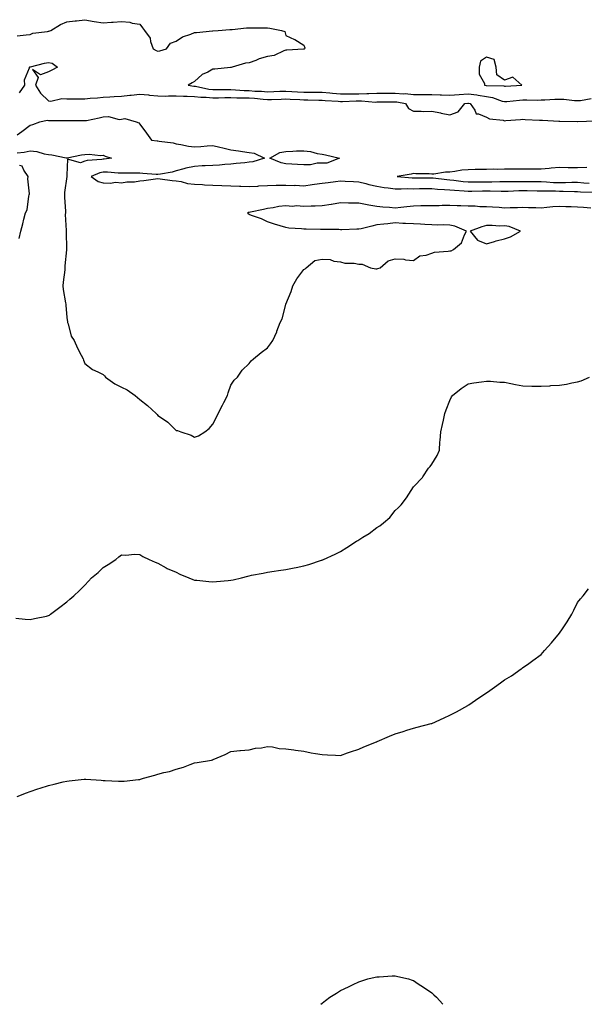
# Model space of a CAD drawing. Units: inches. Extents: x 971123 to 973763, y 7202858 to 7205498.
# Drawn here: x 973132 to 973442, y 7202858 to 7203398 of the extents above; entities that cross this region are included whole.
import ezdxf

# ---------------------------------------------------------------- set-up
doc = ezdxf.new("R2010")
doc.units = ezdxf.units.IN
doc.header["$MEASUREMENT"] = 0
doc.layers.add('Contour_97117202', color=7, linetype='Continuous', true_color=0xdf24c9)

msp = doc.modelspace()

# ---------------------------------------------------------------- linework, layer by layer
at = {"layer": 'Contour_97117202'}
for points in [[(973130.89, 7203389.09, 3136), (973135.73, 7203389.6, 3136), (973138.05, 7203389.83, 3136), (973139.53, 7203390.44, 3136), (973147.58, 7203391.45, 3136), (973148.05, 7203391.57, 3136), (973148.32, 7203391.65, 3136), (973149.29, 7203391.92, 3136), (973154.68, 7203395.28, 3136), (973158.05, 7203396.65, 3136), (973162.71, 7203397.25, 3136), (973163.47, 7203397.33, 3136), (973168.05, 7203397.9, 3136), (973173.04, 7203396.9, 3136), (973173.06, 7203396.9, 3136), (973178.05, 7203396.16, 3136), (973182.59, 7203396.47, 3136), (973183.52, 7203396.45, 3136), (973188.05, 7203396.82, 3136), (973192.63, 7203396.51, 3136), (973193.96, 7203396, 3136), (973198.05, 7203395.47, 3136), (973199.64, 7203393.5, 3136), (973200.61, 7203391.92, 3136), (973203.86, 7203387.72, 3136), (973204.03, 7203385.94, 3136), (973205.42, 7203381.92, 3136), (973207.04, 7203380.92, 3136), (973208.05, 7203380.69, 3136), (973209.14, 7203380.83, 3136), (973212.74, 7203381.92, 3136), (973214.91, 7203385.06, 3136), (973218.05, 7203386.14, 3136), (973221.4, 7203388.58, 3136), (973226.09, 7203389.97, 3136), (973228.05, 7203390.81, 3136), (973229.12, 7203390.85, 3136), (973237.85, 7203391.72, 3136), (973238.05, 7203391.72, 3136), (973238.2, 7203391.76, 3136), (973241.05, 7203391.92, 3136), (973247.44, 7203392.53, 3136), (973248.05, 7203392.55, 3136), (973248.67, 7203392.55, 3136), (973256.57, 7203393.4, 3136), (973259.52, 7203393.4, 3136), (973266.56, 7203393.42, 3136), (973268.05, 7203393.4, 3136), (973269.36, 7203393.23, 3136), (973275.78, 7203391.92, 3136), (973277.49, 7203391.37, 3136), (973278.05, 7203389.22, 3136), (973282.85, 7203387.12, 3136), (973283.14, 7203387.02, 3136), (973288.05, 7203384.01, 3136), (973288.51, 7203382.39, 3136), (973288.4, 7203381.92, 3136), (973288.16, 7203381.82, 3136), (973288.05, 7203381.78, 3136), (973287.89, 7203381.76, 3136), (973278.73, 7203381.24, 3136), (973278.05, 7203381.1, 3136), (973276.96, 7203380.83, 3136), (973271.72, 7203378.25, 3136), (973268.05, 7203377.76, 3136), (973263.57, 7203376.39, 3136), (973261.72, 7203375.59, 3136), (973258.05, 7203374.22, 3136), (973255.93, 7203374.05, 3136), (973248.77, 7203371.92, 3136), (973248.21, 7203371.76, 3136), (973248.05, 7203371.72, 3136), (973247.83, 7203371.71, 3136), (973239.14, 7203370.83, 3136), (973238.05, 7203370.71, 3136), (973235.32, 7203369.19, 3136), (973232.21, 7203367.76, 3136), (973228.05, 7203364.09, 3136), (973226.78, 7203363.19, 3136), (973224.63, 7203361.92, 3136), (973227.63, 7203361.49, 3136), (973228.05, 7203361.49, 3136), (973228.55, 7203361.43, 3136), (973235.98, 7203359.85, 3136), (973238.05, 7203359.65, 3136), (973240.31, 7203359.65, 3136), (973245.66, 7203359.54, 3136), (973248.05, 7203359.54, 3136), (973250.53, 7203359.44, 3136), (973255.24, 7203359.11, 3136), (973258.05, 7203359.01, 3136), (973261.18, 7203358.78, 3136), (973264.77, 7203358.64, 3136), (973268.05, 7203358.38, 3136), (973271.47, 7203358.5, 3136), (973274.75, 7203358.62, 3136), (973278.05, 7203358.74, 3136), (973281.42, 7203358.56, 3136), (973284.46, 7203358.33, 3136), (973288.05, 7203358.13, 3136), (973291.88, 7203358.09, 3136), (973294.28, 7203358.15, 3136), (973298.05, 7203358.11, 3136), (973302.25, 7203357.72, 3136), (973303.67, 7203357.55, 3136), (973308.05, 7203357.17, 3136), (973312.74, 7203357.23, 3136), (973313.35, 7203357.23, 3136), (973318.05, 7203357.29, 3136), (973322.59, 7203357.37, 3136), (973323.65, 7203357.51, 3136), (973328.05, 7203357.62, 3136), (973333.75, 7203357.62, 3136), (973338.05, 7203357.64, 3136), (973342.66, 7203357.31, 3136), (973343.47, 7203357.35, 3136), (973348.05, 7203356.94, 3136), (973353, 7203356.86, 3136), (973353.1, 7203356.86, 3136), (973358.05, 7203356.8, 3136), (973362.75, 7203356.61, 3136), (973363.37, 7203356.61, 3136), (973368.05, 7203356.43, 3136), (973373.03, 7203356.9, 3136), (973373.07, 7203356.9, 3136), (973378.05, 7203357.33, 3136), (973382.78, 7203356.65, 3136), (973383.5, 7203356.47, 3136), (973388.05, 7203355.71, 3136), (973391.3, 7203355.16, 3136), (973396.67, 7203353.31, 3136), (973398.05, 7203352.99, 3136), (973399.2, 7203353.07, 3136), (973406.23, 7203353.74, 3136), (973408.05, 7203353.87, 3136), (973410.17, 7203354.03, 3136), (973416.21, 7203353.76, 3136), (973418.05, 7203353.95, 3136), (973420.07, 7203353.95, 3136), (973425.62, 7203354.34, 3136), (973428.05, 7203354.34, 3136), (973430.45, 7203354.32, 3136), (973436.35, 7203353.62, 3136), (973438.05, 7203353.6, 3136), (973439.66, 7203353.54, 3136), (973445.37, 7203354.6, 3136)], [(973132.21, 7203357.76, 3135), (973135.08, 7203361.92, 3135), (973134.97, 7203365.01, 3135), (973137.67, 7203371.53, 3135), (973137.63, 7203371.92, 3135), (973137.91, 7203372.06, 3135), (973138.05, 7203372.08, 3135), (973138.26, 7203372.12, 3135), (973145.92, 7203374.05, 3135), (973148.05, 7203374.46, 3135), (973150.12, 7203373.99, 3135), (973153.01, 7203371.92, 3135), (973149.83, 7203370.14, 3135), (973148.05, 7203369.28, 3135), (973143.73, 7203367.6, 3135), (973139.36, 7203370.61, 3135), (973142.41, 7203366.28, 3135), (973140.85, 7203361.92, 3135), (973143.71, 7203357.58, 3135), (973148.05, 7203353.33, 3135), (973149.36, 7203353.23, 3135), (973155.28, 7203354.69, 3135), (973158.05, 7203354.58, 3135), (973160.69, 7203354.56, 3135), (973165.4, 7203354.58, 3135), (973168.05, 7203354.56, 3135), (973170.95, 7203354.81, 3135), (973174.88, 7203355.1, 3135), (973178.05, 7203355.4, 3135), (973181.65, 7203355.53, 3135), (973184.11, 7203355.87, 3135), (973188.05, 7203355.96, 3135), (973192.61, 7203356.49, 3135), (973193.38, 7203356.59, 3135), (973198.05, 7203357.1, 3135), (973202.86, 7203356.72, 3135), (973203.37, 7203356.59, 3135), (973208.05, 7203356.1, 3135), (973212.18, 7203356.04, 3135), (973213.82, 7203356.14, 3135), (973218.05, 7203356.1, 3135), (973222.03, 7203355.9, 3135), (973223.96, 7203356.02, 3135), (973228.05, 7203355.87, 3135), (973231.58, 7203355.44, 3135), (973234.51, 7203355.46, 3135), (973238.05, 7203355.12, 3135), (973241.26, 7203355.14, 3135), (973244.72, 7203355.26, 3135), (973248.05, 7203355.26, 3135), (973251.27, 7203355.14, 3135), (973254.86, 7203355.12, 3135), (973258.05, 7203354.99, 3135), (973260.92, 7203354.79, 3135), (973265.7, 7203354.28, 3135), (973268.05, 7203354.09, 3135), (973270.31, 7203354.17, 3135), (973275.6, 7203354.36, 3135), (973278.05, 7203354.46, 3135), (973280.45, 7203354.32, 3135), (973285.83, 7203354.15, 3135), (973288.05, 7203354.01, 3135), (973290.13, 7203353.99, 3135), (973296.22, 7203353.74, 3135), (973298.05, 7203353.74, 3135), (973299.7, 7203353.58, 3135), (973306.79, 7203353.19, 3135), (973308.05, 7203353.07, 3135), (973309.22, 7203353.09, 3135), (973316.59, 7203353.38, 3135), (973318.05, 7203353.38, 3135), (973319.55, 7203353.42, 3135), (973327.2, 7203352.76, 3135), (973328.05, 7203352.8, 3135), (973328.92, 7203352.8, 3135), (973337.1, 7203352.88, 3135), (973338.05, 7203352.88, 3135), (973338.94, 7203352.82, 3135), (973343.73, 7203351.92, 3135), (973345.37, 7203349.24, 3135), (973348.05, 7203347.68, 3135), (973352.23, 7203347.74, 3135), (973353.77, 7203347.64, 3135), (973358.05, 7203347.7, 3135), (973362.94, 7203346.8, 3135), (973363.24, 7203346.72, 3135), (973368.05, 7203345.73, 3135), (973372.56, 7203347.41, 3135), (973376.21, 7203351.92, 3135), (973377.82, 7203352.15, 3135), (973378.05, 7203352.17, 3135), (973378.27, 7203352.15, 3135), (973379.2, 7203351.92, 3135), (973381.77, 7203348.21, 3135), (973382.47, 7203346.33, 3135), (973383.63, 7203346.33, 3135), (973388.05, 7203344.48, 3135), (973389.69, 7203343.56, 3135), (973397.25, 7203342.72, 3135), (973398.05, 7203342.47, 3135), (973398.67, 7203342.53, 3135), (973406.82, 7203343.15, 3135), (973408.05, 7203343.27, 3135), (973409.33, 7203343.21, 3135), (973417.19, 7203342.78, 3135), (973418.05, 7203342.72, 3135), (973418.87, 7203342.74, 3135), (973427.78, 7203342.19, 3135), (973428.05, 7203342.19, 3135), (973428.31, 7203342.17, 3135), (973437.88, 7203342.1, 3135), (973438.05, 7203342.08, 3135), (973438.23, 7203342.1, 3135), (973447.56, 7203342.41, 3135)], [(973130.89, 7203334.75, 3134), (973133.35, 7203336.61, 3134), (973138.05, 7203340.08, 3134), (973139.48, 7203340.49, 3134), (973143.39, 7203341.92, 3134), (973147.25, 7203342.72, 3134), (973148.05, 7203342.53, 3134), (973148.74, 7203342.62, 3134), (973157.42, 7203342.55, 3134), (973158.05, 7203342.68, 3134), (973158.81, 7203342.68, 3134), (973167.41, 7203342.56, 3134), (973168.05, 7203342.56, 3134), (973168.84, 7203342.7, 3134), (973175.8, 7203344.17, 3134), (973178.05, 7203344.58, 3134), (973180.86, 7203344.73, 3134), (973186.82, 7203343.15, 3134), (973188.05, 7203343.31, 3134), (973189.92, 7203343.78, 3134), (973196.13, 7203341.92, 3134), (973197.53, 7203341.39, 3134), (973198.05, 7203340.65, 3134), (973201.79, 7203335.67, 3134), (973204.45, 7203331.92, 3134), (973207.6, 7203331.47, 3134), (973208.05, 7203331.41, 3134), (973208.7, 7203331.28, 3134), (973216.43, 7203330.3, 3134), (973218.05, 7203329.79, 3134), (973220.51, 7203329.46, 3134), (973224.72, 7203328.6, 3134), (973228.05, 7203328.19, 3134), (973231.6, 7203328.37, 3134), (973234.92, 7203328.8, 3134), (973238.05, 7203328.97, 3134), (973241.97, 7203328.01, 3134), (973243.67, 7203327.55, 3134), (973248.05, 7203326.53, 3134), (973252.11, 7203325.98, 3134), (973254.29, 7203325.67, 3134), (973258.05, 7203325.16, 3134), (973260.82, 7203324.69, 3134), (973266.43, 7203321.92, 3134), (973260.06, 7203319.91, 3134), (973258.05, 7203319.71, 3134), (973255.61, 7203319.48, 3134), (973250.93, 7203319.03, 3134), (973248.05, 7203318.76, 3134), (973244.66, 7203318.54, 3134), (973241.81, 7203318.17, 3134), (973238.05, 7203317.96, 3134), (973233.86, 7203317.72, 3134), (973232.27, 7203317.7, 3134), (973228.05, 7203317.47, 3134), (973223.4, 7203316.57, 3134), (973222.21, 7203316.08, 3134), (973218.05, 7203314.93, 3134), (973215.74, 7203314.24, 3134), (973209.35, 7203313.23, 3134), (973208.05, 7203312.92, 3134), (973207.04, 7203312.94, 3134), (973199.78, 7203313.64, 3134), (973198.05, 7203313.68, 3134), (973196.3, 7203313.66, 3134), (973189.84, 7203313.72, 3134), (973188.05, 7203313.7, 3134), (973186.3, 7203313.66, 3134), (973180.43, 7203314.3, 3134), (973178.05, 7203314.26, 3134), (973176.11, 7203313.87, 3134), (973171.38, 7203311.92, 3134), (973175.32, 7203309.19, 3134), (973178.05, 7203308.35, 3134), (973181.79, 7203308.19, 3134), (973184.88, 7203308.74, 3134), (973188.05, 7203308.52, 3134), (973190.94, 7203309.03, 3134), (973195.21, 7203309.07, 3134), (973198.05, 7203309.46, 3134), (973200.24, 7203309.73, 3134), (973206.69, 7203310.57, 3134), (973208.05, 7203310.75, 3134), (973209.29, 7203310.69, 3134), (973215.81, 7203309.67, 3134), (973218.05, 7203309.6, 3134), (973220.74, 7203309.24, 3134), (973224.26, 7203308.13, 3134), (973228.05, 7203307.8, 3134), (973232.47, 7203307.49, 3134), (973233.54, 7203307.41, 3134), (973238.05, 7203307.12, 3134), (973243.04, 7203306.92, 3134), (973243.06, 7203306.92, 3134), (973248.05, 7203306.72, 3134), (973252.7, 7203306.57, 3134), (973253.39, 7203306.57, 3134), (973258.05, 7203306.43, 3134), (973262.82, 7203306.69, 3134), (973263.26, 7203306.71, 3134), (973268.05, 7203306.98, 3134), (973272.89, 7203307.08, 3134), (973273.23, 7203307.1, 3134), (973278.05, 7203307.21, 3134), (973282.91, 7203307.06, 3134), (973283.21, 7203307.08, 3134), (973288.05, 7203306.88, 3134), (973292.52, 7203307.45, 3134), (973293.8, 7203307.68, 3134), (973298.05, 7203308.27, 3134), (973301.32, 7203308.64, 3134), (973305.31, 7203309.17, 3134), (973308.05, 7203309.5, 3134), (973310.56, 7203309.4, 3134), (973315.26, 7203309.13, 3134), (973318.05, 7203309.03, 3134), (973321.9, 7203308.07, 3134), (973323.65, 7203307.51, 3134), (973328.05, 7203306.61, 3134), (973332.09, 7203305.96, 3134), (973334.21, 7203305.77, 3134), (973338.05, 7203305.2, 3134), (973341.27, 7203305.14, 3134), (973344.67, 7203305.3, 3134), (973348.05, 7203305.24, 3134), (973351.39, 7203305.26, 3134), (973354.66, 7203305.3, 3134), (973358.05, 7203305.34, 3134), (973361.17, 7203305.05, 3134), (973365.12, 7203304.85, 3134), (973368.05, 7203304.62, 3134), (973370.5, 7203304.36, 3134), (973375.88, 7203304.09, 3134), (973378.05, 7203303.89, 3134), (973380.05, 7203303.91, 3134), (973385.98, 7203303.99, 3134), (973388.05, 7203304.01, 3134), (973390.15, 7203304.03, 3134), (973396.15, 7203303.81, 3134), (973398.05, 7203303.83, 3134), (973399.99, 7203303.85, 3134), (973405.8, 7203304.17, 3134), (973408.05, 7203304.19, 3134), (973410.3, 7203304.17, 3134), (973415.89, 7203304.09, 3134), (973418.05, 7203304.05, 3134), (973420.11, 7203303.97, 3134), (973425.97, 7203303.99, 3134), (973428.05, 7203303.93, 3134), (973430.05, 7203303.93, 3134), (973436.28, 7203303.68, 3134), (973438.05, 7203303.68, 3134), (973439.7, 7203303.58, 3134), (973446.66, 7203303.31, 3134)], [(973130.96, 7203324.83, 3133), (973134.63, 7203325.34, 3133), (973138.05, 7203325.96, 3133), (973141.72, 7203325.59, 3133), (973145.62, 7203324.34, 3133), (973148.05, 7203323.99, 3133), (973149.87, 7203323.74, 3133), (973157.77, 7203322.21, 3133), (973158.05, 7203322.17, 3133), (973158.34, 7203322.21, 3133), (973166.22, 7203323.74, 3133), (973168.05, 7203323.99, 3133), (973170.34, 7203324.22, 3133), (973176.58, 7203323.38, 3133), (973178.05, 7203323.62, 3133), (973179.15, 7203323.01, 3133), (973182.49, 7203321.92, 3133), (973178.62, 7203321.35, 3133), (973178.05, 7203321.35, 3133), (973177.33, 7203321.2, 3133), (973169.33, 7203320.63, 3133), (973168.05, 7203320.26, 3133), (973165.54, 7203319.4, 3133), (973158.54, 7203321.43, 3133), (973158.05, 7203312.56, 3133), (973158.02, 7203311.94, 3133), (973158.03, 7203311.92, 3133), (973158.03, 7203311.9, 3133), (973156.79, 7203303.19, 3133), (973156.76, 7203301.92, 3133), (973156.76, 7203300.63, 3133), (973157.28, 7203292.68, 3133), (973157.29, 7203291.92, 3133), (973157.27, 7203291.14, 3133), (973157.67, 7203282.29, 3133), (973157.66, 7203281.92, 3133), (973157.66, 7203281.53, 3133), (973157.91, 7203272.06, 3133), (973157.91, 7203271.92, 3133), (973157.9, 7203271.76, 3133), (973157.07, 7203262.9, 3133), (973157, 7203261.92, 3133), (973156.95, 7203260.81, 3133), (973156.06, 7203253.91, 3133), (973155.97, 7203251.92, 3133), (973156.14, 7203250.01, 3133), (973157.42, 7203242.55, 3133), (973157.49, 7203241.92, 3133), (973157.51, 7203241.39, 3133), (973158.05, 7203234.54, 3133), (973158.39, 7203232.27, 3133), (973158.49, 7203231.92, 3133), (973158.77, 7203231.2, 3133), (973160.54, 7203224.4, 3133), (973162.12, 7203221.92, 3133), (973163.89, 7203217.76, 3133), (973166.02, 7203213.95, 3133), (973167.06, 7203211.92, 3133), (973167.25, 7203211.12, 3133), (973168.05, 7203209.3, 3133), (973172.15, 7203206.02, 3133), (973175.15, 7203204.81, 3133), (973178.05, 7203203.35, 3133), (973178.71, 7203202.58, 3133), (973179.23, 7203201.92, 3133), (973184.37, 7203198.25, 3133), (973188.05, 7203196.43, 3133), (973191.08, 7203194.95, 3133), (973195.52, 7203191.92, 3133), (973196.91, 7203190.77, 3133), (973198.05, 7203189.69, 3133), (973202.39, 7203186.26, 3133), (973206.99, 7203181.92, 3133), (973207.53, 7203181.39, 3133), (973208.05, 7203180.85, 3133), (973211.58, 7203178.4, 3133), (973213.37, 7203177.23, 3133), (973218.05, 7203172.72, 3133), (973218.76, 7203172.64, 3133), (973220.57, 7203171.92, 3133), (973226.17, 7203170.05, 3133), (973228.05, 7203168.93, 3133), (973230.21, 7203169.75, 3133), (973233.76, 7203171.92, 3133), (973236.16, 7203173.81, 3133), (973238.05, 7203176.08, 3133), (973240.07, 7203179.91, 3133), (973241.1, 7203181.92, 3133), (973243.41, 7203186.55, 3133), (973244.13, 7203188.01, 3133), (973246.1, 7203191.92, 3133), (973246.59, 7203193.38, 3133), (973248.05, 7203197.43, 3133), (973249.8, 7203200.18, 3133), (973251.65, 7203201.92, 3133), (973254.22, 7203205.75, 3133), (973258.05, 7203209.42, 3133), (973259.12, 7203210.85, 3133), (973260.41, 7203211.92, 3133), (973264.52, 7203215.46, 3133), (973268.05, 7203217.96, 3133), (973269.76, 7203220.22, 3133), (973271.01, 7203221.92, 3133), (973273.16, 7203226.8, 3133), (973273.25, 7203227.12, 3133), (973274.97, 7203231.92, 3133), (973276.1, 7203233.87, 3133), (973278.05, 7203241.78, 3133), (973278.07, 7203241.9, 3133), (973278.08, 7203241.92, 3133), (973278.09, 7203241.96, 3133), (973281.11, 7203248.87, 3133), (973281.91, 7203251.92, 3133), (973284.09, 7203255.88, 3133), (973288.05, 7203260.85, 3133), (973288.65, 7203261.31, 3133), (973289.32, 7203261.92, 3133), (973294.07, 7203265.9, 3133), (973298.05, 7203266.59, 3133), (973302.47, 7203266.33, 3133), (973304.44, 7203265.53, 3133), (973308.05, 7203265.12, 3133), (973310.46, 7203264.32, 3133), (973315.58, 7203264.4, 3133), (973318.05, 7203263.91, 3133), (973319.98, 7203263.85, 3133), (973324.44, 7203261.92, 3133), (973327.39, 7203261.26, 3133), (973328.05, 7203261.28, 3133), (973328.58, 7203261.39, 3133), (973329.74, 7203261.92, 3133), (973334.24, 7203265.73, 3133), (973338.05, 7203266.78, 3133), (973342.73, 7203266.59, 3133), (973343.71, 7203266.26, 3133), (973348.05, 7203265.92, 3133), (973351.59, 7203268.37, 3133), (973354.97, 7203268.83, 3133), (973358.05, 7203269.93, 3133), (973359.6, 7203270.38, 3133), (973367.07, 7203270.94, 3133), (973368.05, 7203271.14, 3133), (973368.74, 7203271.24, 3133), (973369.92, 7203271.92, 3133), (973374.42, 7203275.55, 3133), (973376.1, 7203279.97, 3133), (973377.18, 7203281.92, 3133), (973370.75, 7203284.62, 3133), (973368.05, 7203285.14, 3133), (973364.62, 7203285.34, 3133), (973361.41, 7203285.28, 3133), (973358.05, 7203285.49, 3133), (973354.34, 7203285.63, 3133), (973351.93, 7203285.81, 3133), (973348.05, 7203285.94, 3133), (973343.77, 7203286.2, 3133), (973342.21, 7203286.08, 3133), (973338.05, 7203286.43, 3133), (973333.97, 7203286, 3133), (973331.86, 7203285.73, 3133), (973328.05, 7203285.32, 3133), (973325.24, 7203284.73, 3133), (973319.43, 7203283.29, 3133), (973318.05, 7203282.99, 3133), (973317, 7203282.97, 3133), (973308.85, 7203282.72, 3133), (973308.05, 7203282.7, 3133), (973307.18, 7203282.8, 3133), (973298.98, 7203282.84, 3133), (973298.05, 7203282.94, 3133), (973297.06, 7203282.9, 3133), (973289.23, 7203283.09, 3133), (973288.05, 7203283.05, 3133), (973286.7, 7203283.27, 3133), (973279.75, 7203283.62, 3133), (973278.05, 7203283.95, 3133), (973275.09, 7203284.89, 3133), (973271.87, 7203285.73, 3133), (973268.05, 7203287.13, 3133), (973264.75, 7203288.62, 3133), (973259.35, 7203290.61, 3133), (973258.05, 7203291.14, 3133), (973257.57, 7203291.45, 3133), (973257.23, 7203291.92, 3133), (973257.69, 7203292.29, 3133), (973258.05, 7203292.39, 3133), (973258.67, 7203292.53, 3133), (973265.87, 7203294.09, 3133), (973268.05, 7203294.58, 3133), (973271.1, 7203294.97, 3133), (973274.3, 7203295.67, 3133), (973278.05, 7203296.04, 3133), (973281.81, 7203295.67, 3133), (973283.99, 7203295.98, 3133), (973288.05, 7203295.73, 3133), (973292.06, 7203295.92, 3133), (973294.13, 7203295.85, 3133), (973298.05, 7203296.08, 3133), (973302.93, 7203296.8, 3133), (973303.15, 7203296.82, 3133), (973308.05, 7203297.62, 3133), (973312.41, 7203297.56, 3133), (973313.66, 7203297.53, 3133), (973318.05, 7203297.47, 3133), (973322.66, 7203296.53, 3133), (973323.53, 7203296.43, 3133), (973328.05, 7203295.65, 3133), (973331.35, 7203295.22, 3133), (973334.91, 7203295.06, 3133), (973338.05, 7203294.71, 3133), (973341.2, 7203295.08, 3133), (973344.48, 7203295.49, 3133), (973348.05, 7203295.9, 3133), (973352.11, 7203295.98, 3133), (973353.98, 7203295.98, 3133), (973358.05, 7203296.08, 3133), (973362.15, 7203296.02, 3133), (973363.8, 7203296.18, 3133), (973368.05, 7203296.14, 3133), (973372.08, 7203295.96, 3133), (973373.97, 7203296, 3133), (973378.05, 7203295.85, 3133), (973381.87, 7203295.75, 3133), (973384.44, 7203295.53, 3133), (973388.05, 7203295.42, 3133), (973391.34, 7203295.22, 3133), (973394.96, 7203295.01, 3133), (973398.05, 7203294.81, 3133), (973401.08, 7203294.95, 3133), (973405.1, 7203294.87, 3133), (973408.05, 7203295.03, 3133), (973411.08, 7203294.95, 3133), (973415.09, 7203294.89, 3133), (973418.05, 7203294.79, 3133), (973421.14, 7203295.01, 3133), (973424.54, 7203295.44, 3133), (973428.05, 7203295.65, 3133), (973431.61, 7203295.49, 3133), (973434.5, 7203295.47, 3133), (973438.05, 7203295.32, 3133), (973441.18, 7203295.06, 3133), (973445.3, 7203294.67, 3133)], [(973132.02, 7203277.96, 3133), (973132.88, 7203281.92, 3133), (973133.95, 7203286.02, 3133), (973134.59, 7203288.46, 3133), (973135.5, 7203291.92, 3133), (973136.37, 7203293.6, 3133), (973137.33, 7203301.2, 3133), (973137.54, 7203301.92, 3133), (973137.58, 7203302.39, 3133), (973136.79, 7203310.67, 3133), (973136.87, 7203311.92, 3133), (973134.54, 7203315.42, 3133), (973133.69, 7203317.56, 3133), (973132.11, 7203317.86, 3133)], [(973443.05, 7203316.92, 3135), (973438.05, 7203316.61, 3135), (973433.3, 7203316.67, 3135), (973432.83, 7203316.69, 3135), (973428.05, 7203316.76, 3135), (973423.53, 7203316.45, 3135), (973422.45, 7203316.33, 3135), (973418.05, 7203316, 3135), (973414.02, 7203315.94, 3135), (973412.06, 7203315.94, 3135), (973408.05, 7203315.88, 3135), (973404.04, 7203315.92, 3135), (973401.99, 7203315.85, 3135), (973398.05, 7203315.9, 3135), (973394.23, 7203315.75, 3135), (973392.01, 7203315.87, 3135), (973388.05, 7203315.73, 3135), (973384.29, 7203315.67, 3135), (973381.84, 7203315.71, 3135), (973378.05, 7203315.65, 3135), (973374.64, 7203315.32, 3135), (973370.79, 7203314.67, 3135), (973368.05, 7203314.36, 3135), (973365.66, 7203314.32, 3135), (973359.31, 7203313.17, 3135), (973358.05, 7203313.15, 3135), (973356.66, 7203313.31, 3135), (973349.41, 7203313.29, 3135), (973348.05, 7203313.5, 3135), (973346.8, 7203313.17, 3135), (973339.05, 7203311.92, 3135), (973347.34, 7203311.22, 3135), (973348.05, 7203311.2, 3135), (973348.77, 7203311.2, 3135), (973357.32, 7203311.18, 3135), (973358.05, 7203311.2, 3135), (973358.85, 7203311.12, 3135), (973366.33, 7203310.2, 3135), (973368.05, 7203310.06, 3135), (973370.11, 7203309.85, 3135), (973375.3, 7203309.17, 3135), (973378.05, 7203308.91, 3135), (973381.02, 7203308.95, 3135), (973385.11, 7203308.99, 3135), (973388.05, 7203309.01, 3135), (973390.94, 7203309.03, 3135), (973395.34, 7203309.22, 3135), (973398.05, 7203309.22, 3135), (973400.7, 7203309.26, 3135), (973405.29, 7203309.15, 3135), (973408.05, 7203309.19, 3135), (973410.8, 7203309.17, 3135), (973415.27, 7203309.15, 3135), (973418.05, 7203309.11, 3135), (973420.97, 7203308.99, 3135), (973424.84, 7203308.7, 3135), (973428.05, 7203308.6, 3135), (973431.38, 7203308.6, 3135), (973434.87, 7203308.74, 3135), (973438.05, 7203308.74, 3135), (973441.47, 7203308.5, 3135), (973444.36, 7203308.23, 3135)], [(973130.22, 7203069.75, 3132), (973135.34, 7203069.21, 3132), (973138.05, 7203069.03, 3132), (973140.44, 7203069.54, 3132), (973147.03, 7203070.9, 3132), (973148.05, 7203071.12, 3132), (973148.52, 7203071.45, 3132), (973149.15, 7203071.92, 3132), (973154.24, 7203075.73, 3132), (973158.05, 7203078.72, 3132), (973159.75, 7203080.22, 3132), (973161.99, 7203081.92, 3132), (973165.04, 7203084.93, 3132), (973168.05, 7203087.88, 3132), (973169.96, 7203090.01, 3132), (973171.68, 7203091.92, 3132), (973175.25, 7203094.73, 3132), (973178.05, 7203097.43, 3132), (973180.8, 7203099.17, 3132), (973184.92, 7203101.92, 3132), (973186.6, 7203103.37, 3132), (973188.05, 7203104.44, 3132), (973190.44, 7203104.32, 3132), (973195.19, 7203104.79, 3132), (973198.05, 7203104.69, 3132), (973199.68, 7203103.56, 3132), (973203.21, 7203101.92, 3132), (973206.52, 7203100.4, 3132), (973208.05, 7203099.91, 3132), (973212.62, 7203097.35, 3132), (973213.15, 7203097.02, 3132), (973218.05, 7203094.87, 3132), (973219.99, 7203093.87, 3132), (973224.93, 7203091.92, 3132), (973227.08, 7203090.96, 3132), (973228.05, 7203090.65, 3132), (973229.43, 7203090.53, 3132), (973235.96, 7203089.83, 3132), (973238.05, 7203089.65, 3132), (973240.17, 7203089.81, 3132), (973246.54, 7203090.4, 3132), (973248.05, 7203090.51, 3132), (973249.26, 7203090.71, 3132), (973253.87, 7203091.92, 3132), (973257.26, 7203092.72, 3132), (973258.05, 7203092.97, 3132), (973259.39, 7203093.27, 3132), (973265.65, 7203094.32, 3132), (973268.05, 7203094.95, 3132), (973271.65, 7203095.51, 3132), (973274.15, 7203095.81, 3132), (973278.05, 7203096.49, 3132), (973282.61, 7203097.35, 3132), (973283.7, 7203097.58, 3132), (973288.05, 7203098.42, 3132), (973290.73, 7203099.24, 3132), (973297.59, 7203101.47, 3132), (973298.05, 7203101.61, 3132), (973298.26, 7203101.71, 3132), (973298.7, 7203101.92, 3132), (973305.17, 7203104.79, 3132), (973308.05, 7203106.24, 3132), (973311.56, 7203108.42, 3132), (973316.92, 7203111.92, 3132), (973317.57, 7203112.39, 3132), (973318.05, 7203112.76, 3132), (973320.25, 7203114.11, 3132), (973323.79, 7203116.18, 3132), (973328.05, 7203119.36, 3132), (973329.61, 7203120.36, 3132), (973331.56, 7203121.92, 3132), (973335.03, 7203124.93, 3132), (973338.05, 7203128.74, 3132), (973339.76, 7203130.2, 3132), (973341.27, 7203131.92, 3132), (973344.34, 7203135.63, 3132), (973348.05, 7203141.69, 3132), (973348.3, 7203141.92, 3132), (973353.11, 7203146.86, 3132), (973353.29, 7203147.15, 3132), (973356.4, 7203151.92, 3132), (973357.15, 7203152.82, 3132), (973358.05, 7203154.21, 3132), (973361.09, 7203158.89, 3132), (973362.28, 7203161.92, 3132), (973362.6, 7203166.47, 3132), (973362.74, 7203167.23, 3132), (973363.02, 7203171.92, 3132), (973363.96, 7203176, 3132), (973364.51, 7203178.38, 3132), (973365.32, 7203181.92, 3132), (973365.98, 7203183.99, 3132), (973368.05, 7203189.15, 3132), (973368.95, 7203191.02, 3132), (973369.53, 7203191.92, 3132), (973374.3, 7203195.67, 3132), (973378.05, 7203198.19, 3132), (973381.18, 7203198.8, 3132), (973385.39, 7203199.26, 3132), (973388.05, 7203199.73, 3132), (973390.24, 7203199.73, 3132), (973395.36, 7203199.22, 3132), (973398.05, 7203199.22, 3132), (973401.48, 7203198.48, 3132), (973403.94, 7203197.8, 3132), (973408.05, 7203197.04, 3132), (973412.98, 7203196.98, 3132), (973413.11, 7203196.98, 3132), (973418.05, 7203196.94, 3132), (973422.79, 7203197.19, 3132), (973423.35, 7203197.23, 3132), (973428.05, 7203197.47, 3132), (973431.89, 7203198.07, 3132), (973434.92, 7203198.78, 3132), (973438.05, 7203199.34, 3132), (973440.04, 7203199.93, 3132), (973444.49, 7203201.92, 3132)], [(973130.81, 7202971.92, 3131), (973136.01, 7202973.95, 3131), (973138.05, 7202974.71, 3131), (973142.29, 7202976.16, 3131), (973143.41, 7202976.57, 3131), (973148.05, 7202978.03, 3131), (973151.18, 7202978.78, 3131), (973156.07, 7202979.93, 3131), (973158.05, 7202980.42, 3131), (973159.41, 7202980.57, 3131), (973167.53, 7202981.41, 3131), (973168.05, 7202981.45, 3131), (973168.53, 7202981.43, 3131), (973176.96, 7202980.83, 3131), (973178.05, 7202980.79, 3131), (973179.19, 7202980.77, 3131), (973186.46, 7202980.34, 3131), (973188.05, 7202980.32, 3131), (973189.52, 7202980.44, 3131), (973197.42, 7202981.3, 3131), (973198.05, 7202981.35, 3131), (973198.53, 7202981.43, 3131), (973200.14, 7202981.92, 3131), (973206.35, 7202983.62, 3131), (973208.05, 7202984.21, 3131), (973211.17, 7202985.05, 3131), (973214.33, 7202985.65, 3131), (973218.05, 7202986.92, 3131), (973221.95, 7202988.03, 3131), (973225.69, 7202989.56, 3131), (973228.05, 7202990.38, 3131), (973229.44, 7202990.53, 3131), (973237.34, 7202991.92, 3131), (973237.92, 7202992.04, 3131), (973238.05, 7202992.1, 3131), (973238.37, 7202992.25, 3131), (973244.95, 7202995.01, 3131), (973248.05, 7202996.69, 3131), (973252.86, 7202997.12, 3131), (973253.27, 7202997.15, 3131), (973258.05, 7202997.6, 3131), (973261.44, 7202998.54, 3131), (973264.86, 7202998.72, 3131), (973268.05, 7202999.36, 3131), (973270.84, 7202999.13, 3131), (973274.43, 7202998.31, 3131), (973278.05, 7202998.07, 3131), (973282.47, 7202997.49, 3131), (973283.42, 7202997.29, 3131), (973288.05, 7202996.76, 3131), (973292.08, 7202995.94, 3131), (973294.4, 7202995.57, 3131), (973298.05, 7202994.89, 3131), (973300.91, 7202994.79, 3131), (973305.4, 7202994.58, 3131), (973308.05, 7202994.46, 3131), (973311.97, 7202995.85, 3131), (973313.56, 7202996.41, 3131), (973318.05, 7202997.92, 3131), (973320.85, 7202999.11, 3131), (973327.81, 7203001.92, 3131), (973327.97, 7203002, 3131), (973328.05, 7203002.04, 3131), (973328.26, 7203002.13, 3131), (973334.88, 7203005.08, 3131), (973338.05, 7203006.35, 3131), (973342.34, 7203007.64, 3131), (973344.45, 7203008.33, 3131), (973348.05, 7203009.44, 3131), (973350.07, 7203009.91, 3131), (973357.77, 7203011.92, 3131), (973357.99, 7203011.98, 3131), (973358.05, 7203012, 3131), (973358.19, 7203012.06, 3131), (973364.92, 7203015.05, 3131), (973368.05, 7203016.47, 3131), (973371.59, 7203018.38, 3131), (973377.86, 7203021.92, 3131), (973377.98, 7203022, 3131), (973378.05, 7203022.04, 3131), (973378.41, 7203022.27, 3131), (973383.94, 7203026.04, 3131), (973388.05, 7203028.87, 3131), (973389.86, 7203030.12, 3131), (973392.5, 7203031.92, 3131), (973395.76, 7203034.21, 3131), (973398.05, 7203035.94, 3131), (973401.82, 7203038.15, 3131), (973407.04, 7203041.92, 3131), (973407.63, 7203042.35, 3131), (973408.05, 7203042.64, 3131), (973410.49, 7203044.36, 3131), (973413.5, 7203046.47, 3131), (973418.05, 7203049.75, 3131), (973419.06, 7203050.9, 3131), (973419.85, 7203051.92, 3131), (973423.73, 7203056.24, 3131), (973428.05, 7203061.47, 3131), (973428.24, 7203061.72, 3131), (973428.34, 7203061.92, 3131), (973428.96, 7203062.84, 3131), (973432.31, 7203067.66, 3131), (973434.85, 7203071.92, 3131), (973435.95, 7203074.03, 3131), (973438.05, 7203078.37, 3131), (973439.7, 7203080.28, 3131), (973441.03, 7203081.92, 3131), (973444.06, 7203085.9, 3131)], [(973297.35, 7202858, 3130), (973298.05, 7202858.7, 3130), (973299.94, 7202860.03, 3130), (973302.17, 7202861.92, 3130), (973305.82, 7202864.15, 3130), (973308.05, 7202865.59, 3130), (973312.42, 7202867.55, 3130), (973314.97, 7202868.83, 3130), (973318.05, 7202870.36, 3130), (973319.24, 7202870.73, 3130), (973323.05, 7202871.92, 3130), (973327.06, 7202872.92, 3130), (973328.05, 7202873.07, 3130), (973329.22, 7202873.09, 3130), (973336.43, 7202873.54, 3130), (973338.05, 7202873.6, 3130), (973339.44, 7202873.31, 3130), (973345.4, 7202871.92, 3130), (973347.4, 7202871.28, 3130), (973348.05, 7202871.02, 3130), (973350.7, 7202869.26, 3130), (973353.53, 7202867.41, 3130), (973358.05, 7202864.26, 3130), (973359.29, 7202863.15, 3130), (973360.7, 7202861.92, 3130), (973364.14, 7202858.01, 3130), (973364.16, 7202858, 3130)]]:
    msp.add_polyline3d(points, dxfattribs=at)
for points in [[(973398.05, 7203361.47, 3137), (973398.47, 7203361.49, 3137), (973407.42, 7203361.92, 3137), (973402.56, 7203366.43, 3137), (973398.05, 7203364.77, 3137), (973393.73, 7203367.6, 3137), (973393.39, 7203371.92, 3137), (973392.25, 7203376.12, 3137), (973388.05, 7203377.29, 3137), (973384.85, 7203375.12, 3137), (973384.08, 7203371.92, 3137), (973384.14, 7203368.01, 3137), (973387.01, 7203362.96, 3137), (973387.07, 7203361.92, 3137), (973387.99, 7203361.86, 3137), (973388.05, 7203361.84, 3137), (973388.14, 7203361.84, 3137), (973397.68, 7203361.55, 3137)], [(973298.05, 7203319.26, 3134), (973295.37, 7203319.24, 3134), (973291.73, 7203318.23, 3134), (973288.05, 7203318.23, 3134), (973284.59, 7203318.46, 3134), (973281.34, 7203318.64, 3134), (973278.05, 7203318.85, 3134), (973275.51, 7203319.38, 3134), (973269.35, 7203321.92, 3134), (973274.88, 7203325.1, 3134), (973278.05, 7203325.69, 3134), (973281.94, 7203325.81, 3134), (973284.04, 7203325.92, 3134), (973288.05, 7203326.04, 3134), (973291.73, 7203325.61, 3134), (973295.37, 7203324.6, 3134), (973298.05, 7203324.17, 3134), (973299.89, 7203323.76, 3134), (973307.45, 7203321.92, 3134), (973300.68, 7203319.3, 3134)], [(973398.05, 7203277.74, 3133), (973401.24, 7203278.74, 3133), (973406.77, 7203281.92, 3133), (973400.61, 7203284.48, 3133), (973398.05, 7203284.85, 3133), (973395.21, 7203284.75, 3133), (973391.17, 7203285.05, 3133), (973388.05, 7203284.97, 3133), (973385.63, 7203284.34, 3133), (973379.14, 7203281.92, 3133), (973383.14, 7203277, 3133), (973388.05, 7203274.97, 3133), (973392.42, 7203276.3, 3133), (973393.31, 7203276.65, 3133)]]:
    msp.add_polyline3d(points, close=True, dxfattribs=at)

doc.saveas('drawing.dxf')
